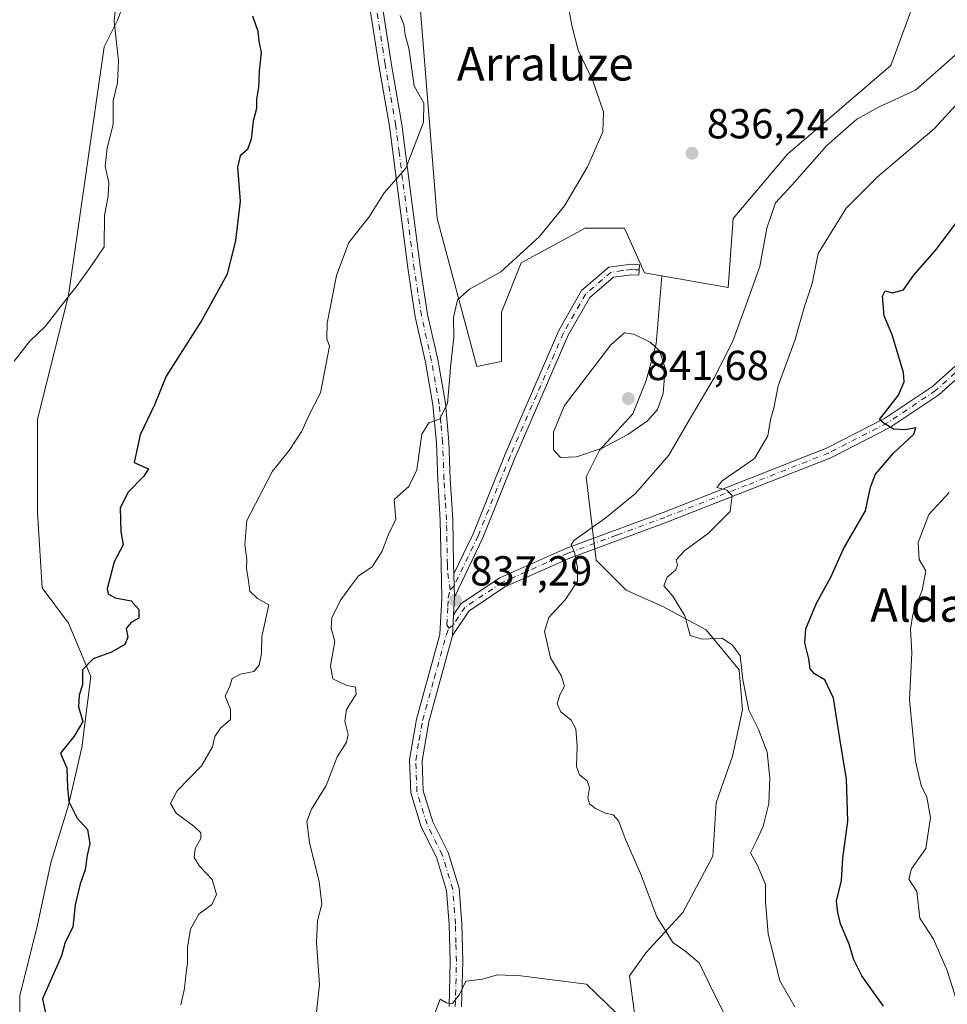
# Model space of a CAD drawing. Units: metres. Extents: x 614385 to 617839, y 4722437 to 4724807.
# Drawn here: x 615464 to 615685, y 4723718 to 4723953 of the extents above; entities that cross this region are included whole.
import ezdxf
from ezdxf.enums import TextEntityAlignment as Align

# ---------------------------------------------------------------- set-up
doc = ezdxf.new("R2010")
doc.units = ezdxf.units.M
doc.header["$MEASUREMENT"] = 0
doc.linetypes.add('DGN Style 4', pattern=[2.6384748266838614, 1.318413404963828, -0.6592067024819142, 0.001648016756204785, -0.6592067024819142])
for name, color, linetype, lineweight in [('Camino Cxs', 7, 'Continuous', 0), ('Camino eje', 30, 'DGN Style 4', 13), ('Cultivos herbáceos CxS', 92, 'Continuous', 0), ('Curva de nivel maestra', 30, 'Continuous', 30), ('Curva de nivel normal', 30, 'Continuous', 0), ('Matorral CxS', 135, 'Continuous', 0), ('Pastizal CxS', 92, 'Continuous', 0), ('Pista no pavimentada Cxs', 111, 'Continuous', 0), ('Pista no pavimentada eje', 91, 'DGN Style 4', 0), ('Punto de cota en terreno', 7, 'Continuous', 0), ('Rótulo de punto de cota en terreno', 7, 'Continuous', 0), ('Texto cartográfico', 7, 'Continuous', 0)]:
    doc.layers.add(name, color=color, linetype=linetype, lineweight=lineweight)
doc.styles.add('Style-Arial', font='txt')

# ---------------------------------------------------------------- blocks, each defined once
blk = doc.blocks.new('5PATER')
at = {"layer": 'Punto de cota en terreno', "linetype": 'Continuous', "lineweight": 0}
h = blk.add_hatch(color=51, dxfattribs=at)
edge = h.paths.add_edge_path()
edge.add_ellipse((0, 0), major_axis=(-0.1095731443231308, -0.1110710700762829), ratio=0.9994222409660322, start_angle=0, end_angle=360)

msp = doc.modelspace()

# ---------------------------------------------------------------- linework, layer by layer
at = {"layer": 'Camino Cxs', "color": 7, "linetype": 'Continuous', "lineweight": 0, "extrusion": (0.0005052410852912425, -0.0184643253659413, 0.999829392156595), "elevation": -86073.61363662206, "flags": 128}
msp.add_lwpolyline([(744547.0501713256, 4704428.891734156), (744547.0501713257, 4704423.315496761)], dxfattribs=at)
at = {"layer": 'Camino Cxs', "color": 7, "linetype": 'Continuous', "lineweight": 0}
msp.add_polyline3d([(615567.5202000003, 4723815.5801, 837.5871000000043), (615567.3677000003, 4723821.1533, 837.6901000000071), (615571.9901000002, 4723830.7401, 838.2578999999969), (615579.6300999997, 4723849.720100001, 838.806899999996), (615592.4101, 4723879.210100001, 838.3445999999968), (615597.8501000004, 4723888.7501, 837.7486999999965), (615604.3701, 4723894.370100001, 837.5806000000011), (615609.7401000002, 4723895.050100001, 837.5020999999979), (615611.6601, 4723894.9301, 837.4333999999944), (615611.5000999998, 4723892.4301, 837.6196999999956), (615609.8201000001, 4723892.540100001, 837.6637999999948), (615605.4301000005, 4723891.9801, 837.7670999999973), (615599.8101000005, 4723887.140100001, 838.1239999999963), (615594.6501000002, 4723878.090100001, 838.6339000000008), (615581.9301000005, 4723848.7501, 839.6508999999934), (615574.2801000001, 4723829.7401, 838.2075000000042)], close=True, dxfattribs=at)
msp.add_polyline3d([(615567.3677000003, 4723821.1533, 837.6901000000071), (615571.9901000002, 4723830.7401, 838.2578999999969), (615579.6300999997, 4723849.720100001, 838.806899999996), (615592.4101, 4723879.210100001, 838.3445999999968), (615597.8501000004, 4723888.7501, 837.7486999999965), (615604.3701, 4723894.370100001, 837.5806000000011), (615609.7401000002, 4723895.050100001, 837.5020999999979), (615611.6601, 4723894.9301, 837.4333999999944), (615611.5000999998, 4723892.4301, 837.6196999999956), (615609.8201000001, 4723892.540100001, 837.6637999999948), (615605.4301000005, 4723891.9801, 837.7670999999973), (615599.8101000005, 4723887.140100001, 838.1239999999963), (615594.6501000002, 4723878.090100001, 838.6339000000008), (615581.9301000005, 4723848.7501, 839.6508999999934), (615574.2801000001, 4723829.7401, 838.2075000000042), (615567.5202000003, 4723815.5801, 837.5871000000043)], dxfattribs=at)
at = {"layer": 'Camino eje', "color": 30, "linetype": 'DGN Style 4', "lineweight": 13, "extrusion": (0.01654275022554356, 0.01671584833764802, 0.9997234206666002), "elevation": 89983.18372036639, "flags": 128}
msp.add_lwpolyline([(2885282.881690894, -3789515.70370469), (2885282.881690893, -3789514.317514661)], dxfattribs=at)
at = {"layer": 'Camino eje', "color": 30, "linetype": 'DGN Style 4', "lineweight": 13, "extrusion": (0.06923945490281391, 0.04930104397023131, 0.9963811042709544), "elevation": 276344.9077733126, "flags": 128}
msp.add_lwpolyline([(3490966.017578564, -3229564.053669133), (3490966.017578564, -3229562.770112634)], dxfattribs=at)
at = {"layer": 'Camino eje', "color": 30, "linetype": 'DGN Style 4', "lineweight": 13}
for points in [[(615611.5800999999, 4723893.6801, 837.5222000000067), (615610.7401000002, 4723893.735099999, 837.5503999999929), (615609.7801000001, 4723893.795100001, 837.582899999994), (615607.5850999998, 4723893.515100001, 837.6839000000036), (615604.9001000002, 4723893.175100001, 837.619000000006), (615598.8300999999, 4723887.9451, 837.920100000003), (615593.5301000001, 4723878.6501, 838.4790000000066), (615587.1401000004, 4723863.905099999, 838.6313999999985), (615580.7801000001, 4723849.235099999, 839.2115000000049), (615573.1350999996, 4723830.2401, 838.2507000000041), (615567.4448999995, 4723818.325099999, 837.6061999999947)], [(615566.1333, 4723808.1633, 837.8022000000057), (615565.6801000005, 4723809.0251, 837.8203000000068), (615565.9151, 4723813.370100001, 837.7035999999936), (615566.0201000003, 4723815.475099999, 837.6793999999937), (615566.4700999996, 4723817.340100001, 837.6388000000007)]]:
    msp.add_polyline3d(points, dxfattribs=at)
at = {"layer": 'Cultivos herbáceos CxS', "color": 92, "linetype": 'Continuous', "lineweight": 0}
msp.add_polyline3d([(615656.3938999996, 4724003.7249, 841.6765000000015), (615661.1025, 4723981.348099999, 841.1067999999941), (615676.4051000001, 4723955.438300001, 839.7081000000036), (615671.6971000005, 4723942.483300001, 838.2804000000033), (615646.9747000001, 4723921.284700001, 836.1656999999979), (615634.0257000001, 4723905.973900001, 836.1814000000013), (615632.8475000003, 4723889.486099999, 836.8269), (615616.9747000001, 4723892.2885, 837.2562000000034), (615612.8355, 4723893.019300001, 837.3993999999948), (615608.1266999999, 4723903.6193, 836.6374000000069), (615598.7087000003, 4723903.6193, 835.9064000000071), (615583.4046999998, 4723895.375499999, 835.2562999999938), (615578.6955000004, 4723883.5975, 836.1189000000013), (615578.6955000004, 4723871.820699999, 836.902900000001), (615572.8092999998, 4723870.642899999, 836.5100999999996), (615563.3929000003, 4723905.974500001, 832.1290000000009), (615556.3300999999, 4723994.303900001, 832.1665999999968), (615578.6971000005, 4724011.969699999, 835.3277999999991), (615598.7105, 4724030.8123, 837.5804999999964), (615607.7106999997, 4724052.666099999, 838.6879000000046), (615619.9005000005, 4724043.767100001, 839.9793999999965), (615621.0773, 4724033.168099999, 839.7995999999986), (615641.0903000003, 4724026.101100001, 841.985400000005)], close=True, dxfattribs=at)
for points in [[(615656.3938999996, 4724003.7249, 841.6765000000015), (615641.0903000003, 4724026.101100001, 841.985400000005), (615621.0773, 4724033.168099999, 839.7995999999986), (615619.9005000005, 4724043.767100001, 839.9793999999965), (615607.7106999997, 4724052.666099999, 838.6879000000046), (615598.7105, 4724030.8123, 837.5804999999964), (615578.6971000005, 4724011.969699999, 835.3277999999991), (615556.3300999999, 4723994.303900001, 832.1665999999968), (615563.3929000003, 4723905.974500001, 832.1290000000009), (615572.8092999998, 4723870.642899999, 836.5100999999996), (615578.6955000004, 4723871.820699999, 836.902900000001), (615578.6955000004, 4723883.5975, 836.1189000000013), (615583.4046999998, 4723895.375499999, 835.2562999999938), (615598.7087000003, 4723903.6193, 835.9064000000071), (615608.1266999999, 4723903.6193, 836.6374000000069), (615612.8355, 4723893.019300001, 837.3993999999948), (615616.9747000001, 4723892.2885, 837.2562000000034)], [(615616.9747000001, 4723892.2885, 837.2562000000034), (615632.8475000003, 4723889.486099999, 836.8269), (615634.0257000001, 4723905.973900001, 836.1814000000013), (615646.9747000001, 4723921.284700001, 836.1656999999979), (615671.6971000005, 4723942.483300001, 838.2804000000033), (615676.4051000001, 4723955.438300001, 839.7081000000036), (615661.1025, 4723981.348099999, 841.1067999999941), (615656.3938999996, 4724003.7249, 841.6765000000015)]]:
    msp.add_polyline3d(points, dxfattribs=at)
at = {"layer": 'Curva de nivel maestra', "color": 30, "linetype": 'Continuous', "lineweight": 30, "elevation": 825, "flags": 128}
for points in [[(615519.2999999998, 4723954.350099999), (615520.5800000001, 4723950.6801), (615520.8300000001, 4723948.290100001), (615521.3799999999, 4723945.540100001), (615520.8899999997, 4723941.130100001), (615520.7000000002, 4723937.280099999), (615520.2800000003, 4723934.440099999), (615520.2599999999, 4723932.210100001), (615519.4900000002, 4723929.1601), (615519, 4723924.890100001), (615518.1200000001, 4723922.440099999), (615516.3499999996, 4723920.9001), (615515.6900000004, 4723918.210100001), (615516.3799999999, 4723910.0601), (615515.2800000003, 4723900.7401), (615513.2699999996, 4723892.6801), (615507.2300000006, 4723881.6801), (615498.6799999997, 4723868.350099999), (615495.9900000002, 4723861.6801), (615492.4500000002, 4723854.350099999), (615491.0499999998, 4723847.770099999), (615494.4400000004, 4723846.220100001), (615493.3600000005, 4723844.5001), (615489.6600000003, 4723840.690099999), (615487.7400000002, 4723836.9001), (615487.8600000005, 4723831.2401), (615488.4699999997, 4723828.100099999), (615486.2599999999, 4723824.0101), (615484.6200000001, 4723817.590100001), (615484.8499999996, 4723816.390100001), (615486.5199999996, 4723815.470100001), (615490.3099999996, 4723814.710100001), (615492.2000000002, 4723812.670100001), (615492.1900000004, 4723810.610099999), (615490.3200000003, 4723809.550100001), (615489.1799999997, 4723808.1601), (615489.5099999999, 4723806.0801), (615488.8399999999, 4723804.280099999), (615485.6100000005, 4723802.4801), (615481.2800000003, 4723800.9001), (615478.7400000002, 4723798.220100001), (615478.7199999997, 4723794.690099999), (615477.9600000001, 4723792.210100001), (615477.7800000003, 4723789.390100001), (615478.8200000003, 4723785.890100001), (615476.7699999996, 4723782.4301), (615473.4400000004, 4723778.340100001), (615474.9699999997, 4723774.790100001), (615475.1799999997, 4723770.1601), (615475.5, 4723766.870100001), (615477.4299999997, 4723762.890100001), (615479.8799999999, 4723760.1501), (615480.4699999997, 4723756.710100001), (615479.8300000001, 4723754.0101), (615479.3399999999, 4723750.540100001), (615478.1299999999, 4723747.1601), (615477, 4723742.210100001), (615476.4000000004, 4723736.8201), (615474.5599999996, 4723733.2601), (615473.7199999997, 4723730.0101), (615469.1500000004, 4723719.7601), (615471.8700000001, 4723706.800100001)], [(615669.8899999997, 4723717.9801), (615664.7400000002, 4723725.2601), (615662.7999999998, 4723729.0701), (615661.7199999997, 4723732.8101), (615659.6699999999, 4723737.6801), (615658.9800000006, 4723740.350099999), (615658.6900000004, 4723743.050100001), (615659.8700000001, 4723748.020099999), (615660.2300000006, 4723753.290100001), (615661.4000000004, 4723762.130100001), (615661.0899999999, 4723772.1601), (615659.4600000001, 4723781.9001), (615657.9800000006, 4723791.520099999), (615655.9299999997, 4723795.860099999), (615653.4299999997, 4723797.290100001), (615652.4100000003, 4723798.520099999), (615652.0499999998, 4723800.920100001), (615651.1600000003, 4723804.7301), (615651.4000000004, 4723808.040100001), (615653.9100000003, 4723814.1501), (615657.3700000001, 4723820.340100001), (615660.3499999996, 4723827.140100001), (615665.5800000001, 4723836.190099999), (615666.7999999998, 4723841.8101), (615667.9900000002, 4723844.970100001), (615672.3099999996, 4723849.9801), (615677.1200000001, 4723854.520099999), (615677.6600000003, 4723856.040100001), (615675.0999999996, 4723855.520099999), (615672.2699999996, 4723855.710100001), (615670.04, 4723857.040100001), (615668.9600000001, 4723857.9801), (615673.4600000001, 4723863.840100001), (615674.8399999999, 4723867.0101), (615674.6600000003, 4723869.1801), (615671.9800000006, 4723878.220100001), (615670.0599999996, 4723882.7301), (615669.6799999997, 4723887.390100001), (615670.2999999998, 4723888.6601), (615672.0499999998, 4723888.2301), (615674.7199999997, 4723888.960100001), (615677.0999999996, 4723892.350099999), (615682.5300000003, 4723898.6501), (615692.4000000004, 4723911.880100001)]]:
    msp.add_lwpolyline(points, dxfattribs=at)
at = {"layer": 'Curva de nivel normal', "color": 30, "linetype": 'Continuous', "lineweight": 0, "flags": 128}
for points, elevation in [([(615486.9199999999, 4723959.600099999), (615486.25, 4723953.040100001), (615487.2999999998, 4723943.600099999), (615487.04, 4723938.350099999), (615486.0599999996, 4723934.020099999), (615486.0599999996, 4723928.390100001), (615484.6100000005, 4723922.8301), (615484.0999999996, 4723918.390100001), (615484.9800000006, 4723914.520099999), (615484.8700000001, 4723911.2601), (615483.9699999997, 4723906.7401), (615483.8799999999, 4723899.210100001), (615480.5800000001, 4723894.290100001), (615477.4400000004, 4723889.9901), (615472.8200000003, 4723884.120100001), (615469.9299999997, 4723880.280099999), (615466.0999999996, 4723876.630100001), (615462.3799999999, 4723871.890100001)], 820), ([(615594.7400000002, 4723956.390100001), (615595.5, 4723952.0101), (615597.0300000003, 4723946.120100001), (615600.5099999999, 4723938.780099999), (615603.0999999996, 4723931.380100001), (615602.9299999997, 4723926.6801), (615599.2599999999, 4723918.270099999), (615593.7599999999, 4723909.020099999), (615587.7999999998, 4723901.630100001), (615578.5599999996, 4723893.2401), (615571.1100000005, 4723889.120100001), (615568.25, 4723886.540100001), (615567.2599999999, 4723882.370100001), (615567.3200000003, 4723877.670100001), (615566.6600000003, 4723871.2301), (615565.8499999996, 4723861.780099999), (615563.9400000004, 4723858.040100001), (615561.3600000005, 4723857.2301), (615559.6900000004, 4723854.520099999), (615558.5199999996, 4723846.020099999), (615556.6200000001, 4723842.020099999), (615553.1399999997, 4723838.890100001), (615553.5300000003, 4723834.220100001), (615551.7000000002, 4723830.4101), (615550.25, 4723826.5801), (615547.9000000004, 4723822.8101), (615544.5999999996, 4723820.6501), (615542.6900000004, 4723818.1801), (615540.2300000006, 4723814.690099999), (615538.2599999999, 4723810.6601), (615538.04, 4723808.2301), (615538.9500000002, 4723805.0101), (615537.9400000004, 4723799.200099999), (615538.4400000004, 4723796.090100001), (615541.6799999997, 4723794.5801), (615543.8799999999, 4723794.110099999), (615544.0599999996, 4723792.440099999), (615541.7599999999, 4723788.780099999), (615541.3099999996, 4723786.0101), (615542.1399999997, 4723782.850099999), (615541.7100000001, 4723781.030099999), (615539.5099999999, 4723777.5101), (615536.8700000001, 4723770.670100001), (615533.3899999997, 4723765.020099999), (615532.2999999998, 4723762.050100001), (615532.9199999999, 4723757.020099999), (615535.2400000002, 4723747.6801), (615535.8099999996, 4723742.360099999), (615534.79, 4723738.380100001), (615534.5999999996, 4723733.1501), (615535.3099999996, 4723723.1501), (615534.4400000004, 4723715.100099999)], 835), ([(615554.54, 4723954.390100001), (615555.3899999997, 4723952.2501), (615555.7400000002, 4723949.720100001), (615556.5899999999, 4723946.630100001), (615557.9199999999, 4723937.640100001), (615560.2300000006, 4723933.470100001), (615560.0999999996, 4723928.960100001), (615555.9199999999, 4723917.960100001), (615550.7199999997, 4723912.050100001), (615547.1600000003, 4723906.370100001), (615542.3200000003, 4723900.2401), (615539.3600000005, 4723892.340100001), (615537.0999999996, 4723881.0101), (615537.0099999999, 4723877.2501), (615537.6399999997, 4723875.470100001), (615535.54, 4723864.350099999), (615532.7800000003, 4723858.9101), (615531.0499999998, 4723855.2501), (615528.0499999998, 4723850.5801), (615524.1100000005, 4723845.6801), (615517.9199999999, 4723833.890100001), (615517.5, 4723828.1801), (615517.9600000001, 4723824.550100001), (615517.8499999996, 4723822.340100001), (615518.2999999998, 4723820.0601), (615518.7000000002, 4723817.0001), (615520.5099999999, 4723815.2501), (615523.2000000002, 4723813.800100001), (615521.5599999996, 4723806.2501), (615521.4400000004, 4723802.130100001), (615520.9100000003, 4723799.360099999), (615519.5800000001, 4723797.850099999), (615516.4400000004, 4723797.190099999), (615514.4699999997, 4723796.1601), (615513.8799999999, 4723794.3301), (615512.8099999996, 4723792.0101), (615514.0700000003, 4723788.880100001), (615514.0599999996, 4723786.4001), (615511.6699999999, 4723784.340100001), (615510.3099999996, 4723782.340100001), (615509.7800000003, 4723779.920100001), (615507.1100000005, 4723775.370100001), (615501.3499999996, 4723769.4101), (615499.75, 4723766.380100001), (615501.0999999996, 4723764.040100001), (615505.29, 4723760.9801), (615506.9400000004, 4723759.340100001), (615506.9299999997, 4723758.030099999), (615505.5999999996, 4723755.640100001), (615505.3399999999, 4723753.470100001), (615506.6399999997, 4723751.440099999), (615509.6600000003, 4723748.2401), (615510.7400000002, 4723744.6601), (615509.5999999996, 4723742.270099999), (615506.4800000006, 4723739.960100001), (615504.5199999996, 4723736.390100001), (615503.7599999999, 4723731.9901), (615503.79, 4723728.360099999), (615503.3799999999, 4723725.4101), (615503.0999999996, 4723722.1801), (615502.1799999997, 4723718.290100001)], 830), ([(615632.1799999997, 4723715.5001), (615628.2800000003, 4723723.440099999), (615625.9100000003, 4723728.350099999), (615622.4800000006, 4723731.190099999), (615619.6600000003, 4723733.1601), (615615.8300000001, 4723739.3301), (615611.9199999999, 4723749.640100001), (615608.3799999999, 4723757.630100001), (615606.6600000003, 4723762.2301), (615605.4199999999, 4723763.640100001), (615603.5199999996, 4723764.0801), (615601.1600000003, 4723765.140100001), (615599.7400000002, 4723766.3201), (615599.3499999996, 4723767.710100001), (615599.7000000002, 4723770.0801), (615599.1399999997, 4723771.7401), (615597.3300000001, 4723773.170100001), (615596.6399999997, 4723775.1601), (615596.8300000001, 4723780.0701), (615596.4600000001, 4723784.200099999), (615595.3799999999, 4723786.220100001), (615592.9000000004, 4723788.2501), (615592.0499999998, 4723790.170100001), (615592.6399999997, 4723792.3101), (615593.79, 4723794.390100001), (615593.0800000001, 4723796.710100001), (615590.4400000004, 4723801.110099999), (615589, 4723807.370100001), (615590.0599999996, 4723810.7601), (615593.9100000003, 4723814.950099999), (615596.8700000001, 4723819.420100001), (615596.8499999996, 4723822.6601), (615596.1500000004, 4723826.3201), (615595.3700000001, 4723828.0601), (615596, 4723829.1501), (615603.4000000004, 4723834.4101), (615610.7300000006, 4723840.370100001), (615618.6600000003, 4723849.5101), (615623.3099999996, 4723857.4101), (615629.4900000002, 4723867.9301), (615633.8499999996, 4723876.540100001), (615637.0599999996, 4723885.1801), (615640.4199999999, 4723894.470100001), (615642.0999999996, 4723903.6801), (615644.1200000001, 4723909.6801), (615648.0800000001, 4723914.020099999), (615656.4199999999, 4723923.350099999), (615663.5300000003, 4723929.700099999), (615668.8499999996, 4723932.590100001), (615677.5199999996, 4723936.620100001), (615687, 4723944.920100001)], 835), ([(615648.7199999997, 4723717.870100001), (615645.1600000003, 4723724.0601), (615642.3899999997, 4723735.2401), (615641.7199999997, 4723742.9801), (615641.7800000003, 4723747.0101), (615639.8499999996, 4723751.5701), (615638.1399999997, 4723754.5801), (615639.7800000003, 4723757.790100001), (615641.1799999997, 4723760.950099999), (615642.5099999999, 4723766.340100001), (615642.7800000003, 4723772.4101), (615642.1799999997, 4723778.620100001), (615640.0899999999, 4723783.9901), (615637.7599999999, 4723788.6501), (615636.3399999999, 4723795.920100001), (615635.6799999997, 4723801.620100001), (615633.8799999999, 4723804.140100001), (615631.3899999997, 4723805.850099999), (615626.6500000004, 4723805.5801), (615623.7400000002, 4723806.4801), (615622.4900000002, 4723811.1601), (615619.6200000001, 4723815.8301), (615617.4800000006, 4723818.340100001), (615618.2599999999, 4723820.340100001), (615620.3600000005, 4723822.140100001), (615620.7400000002, 4723823.210100001), (615620.4299999997, 4723824.4801), (615622.5199999996, 4723826.720100001), (615628.1100000005, 4723830.860099999), (615633.2999999998, 4723836.0601), (615633.7800000003, 4723839.8201), (615632.54, 4723841.1601), (615630.1200000001, 4723841.780099999), (615631.4100000003, 4723843.350099999), (615639.1399999997, 4723848.720100001), (615642.3200000003, 4723854.110099999), (615642.9299999997, 4723858.020099999), (615643.7000000002, 4723860.6801), (615644.79, 4723866.020099999), (615648.8300000001, 4723877.120100001), (615650.9800000006, 4723884.7501), (615652.8700000001, 4723890.450099999), (615654.3399999999, 4723897.610099999), (615660.9600000001, 4723908.4001), (615668.4800000006, 4723915.940099999), (615682.0099999999, 4723927.350099999), (615689.9299999997, 4723936.020099999)], 830), ([(615608.1100000005, 4723878.6801), (615604.7999999998, 4723875.8101), (615593.7300000006, 4723861.350099999), (615591.1100000005, 4723855.020099999), (615591.1100000005, 4723850.7301), (615592.7800000003, 4723848.940099999), (615596.5999999996, 4723849.090100001), (615602.7199999997, 4723851.190099999), (615608.8799999999, 4723854.380100001), (615613.6100000005, 4723857.6801), (615615.9900000002, 4723860.370100001), (615617.3200000003, 4723864.200099999), (615617.8200000003, 4723870.270099999), (615616.4800000006, 4723874.380100001), (615614.2000000002, 4723876.440099999), (615610.2800000003, 4723878.350099999), (615608.1100000005, 4723878.6801)], 840), ([(615689.3600000005, 4723712.8201), (615685.0899999999, 4723726.540100001), (615681.8600000005, 4723734.0101), (615678.54, 4723739.0101), (615677.8300000001, 4723745.340100001), (615675.9699999997, 4723748.340100001), (615676.5999999996, 4723750.7601), (615680, 4723755.590100001), (615681.1399999997, 4723763.0001), (615680.2800000003, 4723767.9001), (615678.9299999997, 4723770.620100001), (615677.5800000001, 4723776.450099999), (615676.1399999997, 4723791.120100001), (615676.6799999997, 4723802.350099999), (615676.3799999999, 4723807.940099999), (615676.9000000004, 4723811.470100001), (615679.1200000001, 4723817.2601), (615680.0099999999, 4723821.890100001), (615678.4400000004, 4723824.610099999), (615678.1799999997, 4723828.6801), (615680.7599999999, 4723835.3101), (615685.6100000005, 4723840.5801)], 820), ([(615577.7800000003, 4723725.450099999), (615574.2300000006, 4723724.460100001), (615570.1799999997, 4723724.0001), (615568.7000000002, 4723720.770099999), (615567.0099999999, 4723718.670100001), (615565.5999999996, 4723718.8301), (615564.0800000001, 4723719.6501), (615562.2999999998, 4723714.8101)], 840), ([(615606.2000000002, 4723716.300100001), (615599.0300000003, 4723723.2601), (615583.3700000001, 4723725.2301), (615577.7800000003, 4723725.450099999)], 840)]:
    msp.add_lwpolyline(points, dxfattribs=dict(at, elevation=elevation))
at = {"layer": 'Matorral CxS', "color": 135, "linetype": 'Continuous', "lineweight": 0}
for points in [[(615616.9747000001, 4723892.2885, 837.2562000000034), (615632.8475000003, 4723889.486099999, 836.8269), (615634.0257000001, 4723905.973900001, 836.1814000000013), (615646.9747000001, 4723921.284700001, 836.1656999999979), (615671.6971000005, 4723942.483300001, 838.2804000000033), (615676.4051000001, 4723955.438300001, 839.7081000000036), (615661.1025, 4723981.348099999, 841.1067999999941), (615656.3938999996, 4724003.7249, 841.6765000000015)], [(615493.4108999996, 4723970.238100001, 821.165399999998), (615487.0608999999, 4723953.3047, 820.0798000000068), (615483.8859000001, 4723946.954700001, 819.4226000000053), (615475.4193000002, 4723887.687899999, 819.8258999999962), (615471.1858999999, 4723870.7545, 821.1821999999956), (615468.0109000001, 4723858.054500001, 821.2862000000023), (615468.0109000001, 4723835.829500001, 822.3870000000024), (615469.0692999996, 4723817.837900001, 822.8352000000014), (615475.4193000002, 4723809.371099999, 824.0285000000005), (615480.7109000003, 4723796.6711, 825.422000000006), (615478.5943, 4723779.737700001, 825.4600999999967), (615475.4193000002, 4723765.9793, 825.0561000000016), (615471.1858999999, 4723752.221100001, 824.4872999999934), (615468.0109000001, 4723737.404300001, 823.8111000000063), (615463.7774999999, 4723720.470899999, 824.079700000002), (615463.7774999999, 4723708.829299999, 823.5795999999973)], [(615493.4108999996, 4723970.238100001, 821.165399999998), (615487.0608999999, 4723953.3047, 820.0798000000068), (615483.8859000001, 4723946.954700001, 819.4226000000053), (615475.4193000002, 4723887.687899999, 819.8258999999962), (615471.1858999999, 4723870.7545, 821.1821999999956), (615468.0109000001, 4723858.054500001, 821.2862000000023), (615468.0109000001, 4723835.829500001, 822.3870000000024), (615469.0692999996, 4723817.837900001, 822.8352000000014), (615475.4193000002, 4723809.371099999, 824.0285000000005), (615480.7109000003, 4723796.6711, 825.422000000006), (615478.5943, 4723779.737700001, 825.4600999999967), (615475.4193000002, 4723765.9793, 825.0561000000016), (615471.1858999999, 4723752.221100001, 824.4872999999934), (615468.0109000001, 4723737.404300001, 823.8111000000063), (615463.7774999999, 4723720.470899999, 824.079700000002), (615463.7774999999, 4723708.829299999, 823.5795999999973)], [(615610.8860999999, 4723713.327099999, 840.188599999994), (615609.2987000003, 4723725.2335, 838.1594999999944), (615613.2675000001, 4723730.7897, 836.3163000000059), (615621.9987000005, 4723740.3147, 834.6043999999966), (615629.1425000001, 4723753.808499999, 832.695000000007), (615629.9360999997, 4723766.508500001, 832.5482000000048), (615633.9049000005, 4723777.621099999, 831.6904000000069), (615636.2862999998, 4723788.7335, 830.7623000000021), (615635.4924999997, 4723798.2587, 830.5038999999962), (615627.5549, 4723807.783700001, 829.6358999999939), (615617.2361000003, 4723813.3399, 830.834600000002), (615608.5049000002, 4723817.308700001, 832.2059000000008), (615601.3611000003, 4723824.452500001, 834.8071999999956), (615598.9798999997, 4723844.2961, 839.272100000002), (615602.1549000005, 4723850.646299999, 840.6821999999958), (615610.0925000003, 4723859.377499999, 841.6600000000036), (615613.2675000001, 4723867.314900001, 841.2590000000055), (615615.6486999998, 4723876.0463, 839.9422000000051), (615616.9747000001, 4723892.2885, 837.2562000000034), (615632.8475000003, 4723889.486099999, 836.8269), (615634.0257000001, 4723905.973900001, 836.1814000000013), (615646.9747000001, 4723921.284700001, 836.1656999999979), (615671.6971000005, 4723942.483300001, 838.2804000000033), (615676.4051000001, 4723955.438300001, 839.7081000000036)], [(615616.9747000001, 4723892.2885, 837.2562000000034), (615615.6486999998, 4723876.0463, 839.9422000000051), (615613.2675000001, 4723867.314900001, 841.2590000000055), (615610.0925000003, 4723859.377499999, 841.6600000000036), (615602.1549000005, 4723850.646299999, 840.6821999999958), (615598.9798999997, 4723844.2961, 839.272100000002), (615601.3611000003, 4723824.452500001, 834.8071999999956), (615608.5049000002, 4723817.308700001, 832.2059000000008), (615617.2361000003, 4723813.3399, 830.834600000002), (615627.5549, 4723807.783700001, 829.6358999999939), (615635.4924999997, 4723798.2587, 830.5038999999962), (615636.2862999998, 4723788.7335, 830.7623000000021), (615633.9049000005, 4723777.621099999, 831.6904000000069), (615629.9360999997, 4723766.508500001, 832.5482000000048), (615629.1425000001, 4723753.808499999, 832.695000000007), (615621.9987000005, 4723740.3147, 834.6043999999966), (615613.2675000001, 4723730.7897, 836.3163000000059), (615609.2987000003, 4723725.2335, 838.1594999999944), (615610.8860999999, 4723713.327099999, 840.188599999994)]]:
    msp.add_polyline3d(points, dxfattribs=at)
at = {"layer": 'Pastizal CxS', "color": 92, "linetype": 'Continuous', "lineweight": 0}
for points in [[(615656.3938999996, 4724003.7249, 841.6765000000015), (615641.0903000003, 4724026.101100001, 841.985400000005), (615621.0773, 4724033.168099999, 839.7995999999986), (615619.9005000005, 4724043.767100001, 839.9793999999965), (615607.7106999997, 4724052.666099999, 838.6879000000046), (615598.7105, 4724030.8123, 837.5804999999964), (615578.6971000005, 4724011.969699999, 835.3277999999991), (615556.3300999999, 4723994.303900001, 832.1665999999968), (615563.3929000003, 4723905.974500001, 832.1290000000009), (615572.8092999998, 4723870.642899999, 836.5100999999996), (615578.6955000004, 4723871.820699999, 836.902900000001), (615578.6955000004, 4723883.5975, 836.1189000000013), (615583.4046999998, 4723895.375499999, 835.2562999999938), (615598.7087000003, 4723903.6193, 835.9064000000071), (615608.1266999999, 4723903.6193, 836.6374000000069), (615612.8355, 4723893.019300001, 837.3993999999948), (615616.9747000001, 4723892.2885, 837.2562000000034)], [(615556.3300999999, 4723994.303900001, 832.1665999999968), (615563.3929000003, 4723905.974500001, 832.1290000000009), (615572.8092999998, 4723870.642899999, 836.5100999999996), (615578.6955000004, 4723871.820699999, 836.902900000001), (615578.6955000004, 4723883.5975, 836.1189000000013), (615583.4046999998, 4723895.375499999, 835.2562999999938), (615598.7087000003, 4723903.6193, 835.9064000000071), (615608.1266999999, 4723903.6193, 836.6374000000069), (615612.8355, 4723893.019300001, 837.3993999999948), (615616.9747000001, 4723892.2885, 837.2562000000034), (615615.6486999998, 4723876.0463, 839.9422000000051), (615613.2675000001, 4723867.314900001, 841.2590000000055), (615610.0925000003, 4723859.377499999, 841.6600000000036), (615602.1549000005, 4723850.646299999, 840.6821999999958), (615598.9798999997, 4723844.2961, 839.272100000002), (615601.3611000003, 4723824.452500001, 834.8071999999956), (615608.5049000002, 4723817.308700001, 832.2059000000008), (615617.2361000003, 4723813.3399, 830.834600000002), (615627.5549, 4723807.783700001, 829.6358999999939), (615635.4924999997, 4723798.2587, 830.5038999999962), (615636.2862999998, 4723788.7335, 830.7623000000021), (615633.9049000005, 4723777.621099999, 831.6904000000069), (615629.9360999997, 4723766.508500001, 832.5482000000048), (615629.1425000001, 4723753.808499999, 832.695000000007), (615621.9987000005, 4723740.3147, 834.6043999999966), (615613.2675000001, 4723730.7897, 836.3163000000059), (615609.2987000003, 4723725.2335, 838.1594999999944), (615610.8860999999, 4723713.327099999, 840.188599999994)], [(615463.7774999999, 4723708.829299999, 823.5795999999973), (615463.7774999999, 4723720.470899999, 824.079700000002), (615468.0109000001, 4723737.404300001, 823.8111000000063), (615471.1858999999, 4723752.221100001, 824.4872999999934), (615475.4193000002, 4723765.9793, 825.0561000000016), (615478.5943, 4723779.737700001, 825.4600999999967), (615480.7109000003, 4723796.6711, 825.422000000006), (615475.4193000002, 4723809.371099999, 824.0285000000005), (615469.0692999996, 4723817.837900001, 822.8352000000014), (615468.0109000001, 4723835.829500001, 822.3870000000024), (615468.0109000001, 4723858.054500001, 821.2862000000023), (615471.1858999999, 4723870.7545, 821.1821999999956), (615475.4193000002, 4723887.687899999, 819.8258999999962), (615483.8859000001, 4723946.954700001, 819.4226000000053), (615487.0608999999, 4723953.3047, 820.0798000000068), (615493.4108999996, 4723970.238100001, 821.165399999998)], [(615493.4108999996, 4723970.238100001, 821.165399999998), (615487.0608999999, 4723953.3047, 820.0798000000068), (615483.8859000001, 4723946.954700001, 819.4226000000053), (615475.4193000002, 4723887.687899999, 819.8258999999962), (615471.1858999999, 4723870.7545, 821.1821999999956), (615468.0109000001, 4723858.054500001, 821.2862000000023), (615468.0109000001, 4723835.829500001, 822.3870000000024), (615469.0692999996, 4723817.837900001, 822.8352000000014), (615475.4193000002, 4723809.371099999, 824.0285000000005), (615480.7109000003, 4723796.6711, 825.422000000006), (615478.5943, 4723779.737700001, 825.4600999999967), (615475.4193000002, 4723765.9793, 825.0561000000016), (615471.1858999999, 4723752.221100001, 824.4872999999934), (615468.0109000001, 4723737.404300001, 823.8111000000063), (615463.7774999999, 4723720.470899999, 824.079700000002), (615463.7774999999, 4723708.829299999, 823.5795999999973)], [(615616.9747000001, 4723892.2885, 837.2562000000034), (615615.6486999998, 4723876.0463, 839.9422000000051), (615613.2675000001, 4723867.314900001, 841.2590000000055), (615610.0925000003, 4723859.377499999, 841.6600000000036), (615602.1549000005, 4723850.646299999, 840.6821999999958), (615598.9798999997, 4723844.2961, 839.272100000002), (615601.3611000003, 4723824.452500001, 834.8071999999956), (615608.5049000002, 4723817.308700001, 832.2059000000008), (615617.2361000003, 4723813.3399, 830.834600000002), (615627.5549, 4723807.783700001, 829.6358999999939), (615635.4924999997, 4723798.2587, 830.5038999999962), (615636.2862999998, 4723788.7335, 830.7623000000021), (615633.9049000005, 4723777.621099999, 831.6904000000069), (615629.9360999997, 4723766.508500001, 832.5482000000048), (615629.1425000001, 4723753.808499999, 832.695000000007), (615621.9987000005, 4723740.3147, 834.6043999999966), (615613.2675000001, 4723730.7897, 836.3163000000059), (615609.2987000003, 4723725.2335, 838.1594999999944), (615610.8860999999, 4723713.327099999, 840.188599999994)]]:
    msp.add_polyline3d(points, dxfattribs=at)
at = {"layer": 'Pista no pavimentada Cxs', "color": 111, "linetype": 'Continuous', "lineweight": 0, "extrusion": (0.0005052410852912425, -0.0184643253659413, 0.999829392156595), "elevation": -86073.61363662206, "flags": 128}
msp.add_lwpolyline([(744547.0501713256, 4704428.891734156), (744547.0501713257, 4704423.315496761)], dxfattribs=at)
at = {"layer": 'Pista no pavimentada Cxs', "color": 111, "linetype": 'Continuous', "lineweight": 0, "extrusion": (0.00056136056206831, 0.01125394269466334, 0.9999365148088877), "elevation": 54344.63909335661, "flags": 128}
msp.add_lwpolyline([(615566.9529789974, 4723503.116848215), (615566.7429523641, 4723498.90658159)], dxfattribs=at)
at = {"layer": 'Pista no pavimentada Cxs', "color": 111, "linetype": 'Continuous', "lineweight": 0, "extrusion": (0.001198538848109851, 0.02187632919937625, 0.9997599660545475), "elevation": 104914.8674822275, "flags": 128}
msp.add_lwpolyline([(-356229.5384400432, -4749253.737360071), (-356229.5384400432, -4749248.798781199)], dxfattribs=at)
msp.add_lwpolyline([(-356229.5384400432, -4749253.737360071), (-356229.5384400432, -4749248.798781199)], dxfattribs=at)
at = {"layer": 'Pista no pavimentada Cxs', "color": 111, "linetype": 'Continuous', "lineweight": 0}
for points in [[(615566.2100999998, 4723717.950099999, 843.6209999999993), (615566.4801000003, 4723728.670100001, 840.1284000000015), (615566.2401000002, 4723737.4901, 839.9507000000013), (615565.6201, 4723745.600099999, 839.8402999999963), (615563.1902000001, 4723753.590100001, 839.8301000000066), (615559.5701000001, 4723760.8301, 839.5987000000023), (615557.0602000002, 4723768.9101, 838.9066000000021), (615556.7600999996, 4723776.770099999, 838.3600000000006), (615558.4101, 4723786.520099999, 838.0976999999984), (615564.0500999996, 4723806.6801, 837.9952000000048), (615564.5201000003, 4723815.370100001, 837.773199999996), (615564.3101000005, 4723823.390100001, 837.9262000000017), (615564.1001000004, 4723833.9801, 837.3709999999992), (615563.5100999996, 4723843.670100001, 836.4208999999975), (615563.1902000001, 4723852.460100001, 836.5366999999969), (615562.3701, 4723861.4801, 835.1141000000061), (615560.5601000005, 4723871.700099999, 833.9268000000012), (615558.1401000004, 4723882.5101, 833.0023999999976), (615556.4401000004, 4723893.640100001, 832.626900000003), (615553.6501000002, 4723915.0601, 830.4804000000004), (615551.9901000002, 4723927.970100001, 829.4832000000025), (615549.4700999996, 4723942.5801, 829.4382000000041), (615545.1101000002, 4723970.5801, 830.0375000000058)], [(615566.2100999998, 4723717.950099999, 843.6209999999993), (615566.4801000003, 4723728.670100001, 840.1284000000015), (615566.2401000002, 4723737.4901, 839.9507000000013), (615565.6201, 4723745.600099999, 839.8402999999963), (615563.1902000001, 4723753.590100001, 839.8301000000066), (615559.5701000001, 4723760.8301, 839.5987000000023), (615557.0602000002, 4723768.9101, 838.9066000000021), (615556.7600999996, 4723776.770099999, 838.3600000000006), (615558.4101, 4723786.520099999, 838.0976999999984), (615564.0500999996, 4723806.6801, 837.9952000000048), (615564.5201000003, 4723815.370100001, 837.773199999996), (615564.3101000005, 4723823.390100001, 837.9262000000017), (615564.1001000004, 4723833.9801, 837.3709999999992), (615563.5100999996, 4723843.670100001, 836.4208999999975), (615563.1902000001, 4723852.460100001, 836.5366999999969), (615562.3701, 4723861.4801, 835.1141000000061), (615560.5601000005, 4723871.700099999, 833.9268000000012), (615558.1401000004, 4723882.5101, 833.0023999999976), (615556.4401000004, 4723893.640100001, 832.626900000003), (615553.6501000002, 4723915.0601, 830.4804000000004), (615551.9901000002, 4723927.970100001, 829.4832000000025), (615549.4700999996, 4723942.5801, 829.4382000000041), (615545.1101000002, 4723970.5801, 830.0375000000058)], [(615548.0800999999, 4723971.0101, 830.4165000000066), (615552.4302000003, 4723943.0701, 829.7896999999939), (615554.9600999998, 4723928.4101, 830.0313000000025), (615556.6201, 4723915.450099999, 830.9560999999959), (615559.4101, 4723894.0601, 833.5816000000051), (615561.0900999998, 4723883.0701, 834.0005999999995), (615563.5001999997, 4723872.290100001, 834.5262999999978), (615565.3501000004, 4723861.870100001, 835.8407000000007), (615566.1801000005, 4723852.640100001, 836.5215000000027), (615566.5000999998, 4723843.8101, 836.744000000006), (615567.1001000004, 4723834.100099999, 837.7967000000062), (615567.3000999996, 4723823.460100001, 837.7743999999948), (615567.3677000003, 4723821.1533, 837.6901000000071), (615567.5202000003, 4723815.5801, 837.5871000000043), (615567.3102000002, 4723811.370100001, 837.6346000000049), (615567.0401, 4723806.440099999, 837.7428000000073), (615561.3501000004, 4723785.860099999, 838.2057999999961), (615559.7702000003, 4723776.5701, 838.6490000000049), (615560.0401, 4723769.420100001, 839.1915000000008), (615562.3601000002, 4723761.960100001, 839.6793999999937), (615565.9901000002, 4723754.700099999, 839.7679999999965), (615568.5900999998, 4723746.1601, 839.7127999999939), (615569.2401000002, 4723737.6501, 839.8859999999986), (615569.4801000003, 4723728.6801, 840.1220999999933), (615569.2001, 4723717.8301, 844.9360000000015)], [(615548.0800999999, 4723971.0101, 830.4165000000066), (615552.4302000003, 4723943.0701, 829.7896999999939), (615554.9600999998, 4723928.4101, 830.0313000000025), (615556.6201, 4723915.450099999, 830.9560999999959), (615559.4101, 4723894.0601, 833.5816000000051), (615561.0900999998, 4723883.0701, 834.0005999999995), (615563.5001999997, 4723872.290100001, 834.5262999999978), (615565.3501000004, 4723861.870100001, 835.8407000000007), (615566.1801000005, 4723852.640100001, 836.5215000000027), (615566.5000999998, 4723843.8101, 836.744000000006), (615567.1001000004, 4723834.100099999, 837.7967000000062), (615567.3000999996, 4723823.460100001, 837.7743999999948), (615567.3677000003, 4723821.1533, 837.6901000000071)], [(615696.5900999998, 4723875.950099999, 820.0632999999943), (615683.1201, 4723863.920100001, 823.2263999999996), (615671.4401000004, 4723856.0801, 825.4186999999947), (615657.3000999996, 4723848.860099999, 827.3540999999968), (615618.2100999998, 4723833.4801, 832.3304000000062), (615595.0301000001, 4723824.9301, 835.5182000000059), (615579.5100999996, 4723818.030099999, 836.9997000000003), (615570.9101, 4723812.270099999, 837.4918999999937), (615567.0401, 4723806.440099999, 837.7428000000073), (615567.3102000002, 4723811.370100001, 837.6346000000049), (615569.1001000004, 4723814.0701, 837.5434999999999), (615578.3000999996, 4723820.2301, 837.2217999999993), (615594.0900999998, 4723827.2501, 835.672000000006), (615617.3201000001, 4723835.8101, 832.810500000007), (615656.2701000003, 4723851.140100001, 827.4467000000004), (615670.1700999998, 4723858.2401, 825.535799999998), (615681.5800999999, 4723865.9001, 823.4216000000015), (615694.9001000002, 4723877.790100001, 820.2081999999937)], [(615567.3102000002, 4723811.370100001, 837.6346000000049), (615569.1001000004, 4723814.0701, 837.5434999999999), (615578.3000999996, 4723820.2301, 837.2217999999993), (615594.0900999998, 4723827.2501, 835.672000000006), (615617.3201000001, 4723835.8101, 832.810500000007), (615656.2701000003, 4723851.140100001, 827.4467000000004), (615670.1700999998, 4723858.2401, 825.535799999998), (615681.5800999999, 4723865.9001, 823.4216000000015), (615694.9001000002, 4723877.790100001, 820.2081999999937)], [(615696.5900999998, 4723875.950099999, 820.0632999999943), (615683.1201, 4723863.920100001, 823.2263999999996), (615671.4401000004, 4723856.0801, 825.4186999999947), (615657.3000999996, 4723848.860099999, 827.3540999999968), (615618.2100999998, 4723833.4801, 832.3304000000062), (615595.0301000001, 4723824.9301, 835.5182000000059), (615579.5100999996, 4723818.030099999, 836.9997000000003), (615570.9101, 4723812.270099999, 837.4918999999937), (615567.0401, 4723806.440099999, 837.7428000000073)], [(615567.0401, 4723806.440099999, 837.7428000000073), (615561.3501000004, 4723785.860099999, 838.2057999999961), (615559.7702000003, 4723776.5701, 838.6490000000049), (615560.0401, 4723769.420100001, 839.1915000000008), (615562.3601000002, 4723761.960100001, 839.6793999999937), (615565.9901000002, 4723754.700099999, 839.7679999999965), (615568.5900999998, 4723746.1601, 839.7127999999939), (615569.2401000002, 4723737.6501, 839.8859999999986), (615569.4801000003, 4723728.6801, 840.1220999999933), (615569.2001, 4723717.8301, 844.9360000000015)]]:
    msp.add_polyline3d(points, dxfattribs=at)
at = {"layer": 'Pista no pavimentada eje', "color": 91, "linetype": 'DGN Style 4', "lineweight": 0}
for points in [[(615566.4700999996, 4723817.340100001, 837.6388000000007), (615565.8400999998, 4723822.2301, 837.8117000000058), (615565.8051000005, 4723823.425100001, 837.8497999999963), (615565.7550999997, 4723826.085100001, 837.9321000000054), (615565.6501000002, 4723831.380100001, 837.8007999999973), (615565.6001000004, 4723834.040100001, 837.5847000000067), (615565.3000999996, 4723838.895099999, 837.0421999999963), (615565.0050999997, 4723843.7401, 836.584400000007), (615564.6851000005, 4723852.550100001, 836.5274000000064), (615564.2751000002, 4723857.0601, 836.1235000000015), (615563.8601000002, 4723861.675100001, 835.4615999999951), (615562.9351000005, 4723866.8851, 834.5785000000033), (615562.0301000001, 4723871.995100001, 834.0252000000038), (615559.6151000002, 4723882.790100001, 833.4875000000029), (615557.9250999996, 4723893.850099999, 832.8821000000025), (615555.1350999996, 4723915.255100001, 830.7151000000014), (615554.3051000005, 4723921.710100001, 830.2118999999948), (615553.4751000004, 4723928.190099999, 829.718399999998), (615550.9501, 4723942.825099999, 829.607600000003), (615546.5950999996, 4723970.795100001, 830.0776000000043)], [(615689.0850999998, 4723870.925100001, 821.6910000000062), (615682.3501000004, 4723864.9101, 823.2733000000007), (615670.8051000005, 4723857.1601, 825.3772999999928), (615656.7851, 4723850.0001, 827.388699999996), (615637.2401000002, 4723842.3101, 829.8723999999929), (615617.7651000004, 4723834.645099999, 832.5573000000004), (615606.1750999996, 4723830.370100001, 834.1714999999967), (615594.5601000005, 4723826.090100001, 835.5905000000057), (615578.9051000001, 4723819.130100001, 837.1013999999996), (615570.0050999997, 4723813.170100001, 837.5178000000016), (615567.1750999996, 4723808.905099999, 837.6931000000042)], [(615567.7050999999, 4723717.890100001, 844.4807000000001), (615567.8400999998, 4723723.2501, 841.2494000000006), (615567.9801000003, 4723728.675100001, 840.1049999999959), (615567.8601000002, 4723733.085100001, 839.9903000000049), (615567.7401000002, 4723737.5701, 839.8885000000009), (615567.1051000003, 4723745.880100001, 839.7572999999975), (615564.5900999998, 4723754.145099999, 839.7878999999957), (615560.9650999998, 4723761.395099999, 839.626099999994), (615558.5500999996, 4723769.165100001, 839.0212000000029), (615558.2651000004, 4723776.670100001, 838.4958999999944), (615559.0900999998, 4723781.545100001, 838.2979999999953), (615559.8800999997, 4723786.190099999, 838.1466999999975), (615562.7001, 4723796.270099999, 837.8932000000059), (615565.5450999998, 4723806.5601, 837.8671000000032), (615566.1333, 4723808.1633, 837.8022000000057)]]:
    msp.add_polyline3d(points, dxfattribs=at)

# ---------------------------------------------------------------- block references
at = {"layer": 'Punto de cota en terreno', "color": 7, "linetype": 'Continuous', "lineweight": 0, "xscale": 10, "yscale": 10, "zscale": 10}
for p in [(615624.2000000002, 4723921.550000001, 836.2400000000052), (615609, 4723863, 841.679999999993), (615567.7300000006, 4723814.850000001, 837.2899999999936)]:
    msp.add_blockref('5PATER', p, dxfattribs=at)

# ---------------------------------------------------------------- texts
at = {"layer": 'Rótulo de punto de cota en terreno', "color": 7, "linetype": 'Continuous', "lineweight": 0, "style": 'Style-Arial'}
for s, p in [('836,24', (615627.7278000005, 4723925.0778)), ('841,68', (615613.4096999997, 4723867.409700001)), ('837,29', (615571.2577999998, 4723818.377800001))]:
    msp.add_text(s, height=7.000000000000002, dxfattribs=at).set_placement(p)
at = {"layer": 'Texto cartográfico', "color": 7, "linetype": 'Continuous', "lineweight": 0, "style": 'Style-Arial'}
for s, p in [('Arraluze', (615589.1854780491, 4723942.89015)), ('Aldapa', (615684.5015914638, 4723813.73015))]:
    msp.add_text(s, height=8, dxfattribs=at).set_placement(p, align=Align.MIDDLE_CENTER)

doc.saveas('drawing.dxf')
